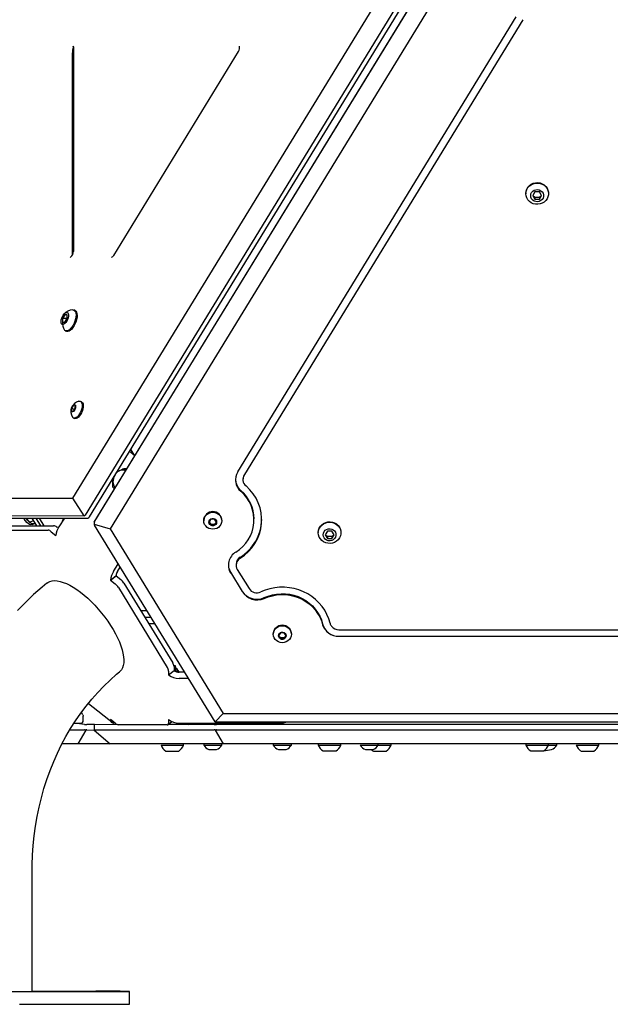
# Model space of a CAD drawing. Units: millimetres. Extents: x -1945 to 3746, y -2340 to 4090.
# Drawn here: x 1071 to 1529, y 1887 to 2651 of the extents above; entities that cross this region are included whole.
import ezdxf

# ---------------------------------------------------------------- set-up
doc = ezdxf.new("R2010")
doc.units = ezdxf.units.MM
doc.header["$LTSCALE"] = 60

msp = doc.modelspace()

# ---------------------------------------------------------------- linework, layer by layer
at = {"color": 7, "linetype": 'Continuous', "lineweight": 25}
for p, q in [((1112.08, 2279.54), (1677.94, 3203.57)), ((1692.9, 3199.99), (1121.64, 2266.44)), ((1124.91, 2265.11), (1695.96, 3197.63)), ((1128.64, 2260.88), (1699.96, 3193.01)), ((1699.96, 3194.35), (1128.91, 2261.83)), ((1706.89, 3179.92), (1141.03, 2255.88)), ((1240.01, 2299.97), (1456.14, 2652.9)), ((1461.35, 2650.79), (1245.22, 2297.85)), ((1112.47, 2629.47), (1112.47, 2471.07)), ((1241.36, 2630.32), (1241.35, 2630.34)), ((1111.88, 2468.64), (1111.88, 2625.17)), ((1240.51, 2626.22), (1143.51, 2467.82)), ((1463.7, 2516.12), (1463.7, 2515.79)), ((1470.72, 2517.12), (1468.98, 2514.29)), ((1468.98, 2514.29), (1470.72, 2511.46)), ((1468.98, 2514.29), (1470.72, 2513.13)), ((1474.18, 2517.12), (1470.72, 2517.12)), ((1475.91, 2514.29), (1474.18, 2517.12)), ((1474.18, 2511.46), (1475.91, 2514.29)), ((1474.18, 2513.13), (1475.91, 2514.29)), ((1481.2, 2516.12), (1481.2, 2516.12)), ((1470.72, 2513.13), (1470.72, 2511.46)), ((1470.72, 2513.13), (1474.18, 2513.13)), ((1470.72, 2511.46), (1474.18, 2511.46)), ((1474.18, 2513.13), (1474.18, 2511.46)), ((1110.53, 2466.69), (1110.54, 2466.7)), ((1105.85, 2421.83), (1104.12, 2419.01)), ((1107.58, 2421.83), (1105.85, 2421.83)), ((1107.58, 2421.83), (1105.85, 2421.83)), ((1107.58, 2419.01), (1107.58, 2421.83)), ((1113.65, 2425.27), (1112.83, 2425.61)), ((1104.12, 2419.01), (1104.12, 2416.18)), ((1107.58, 2419.01), (1104.12, 2419.01)), ((1104.12, 2416.18), (1105.85, 2416.18)), ((1105.85, 2416.18), (1107.58, 2419.01)), ((1106.22, 2409.41), (1107.04, 2409.07)), ((1118.75, 2354.33), (1117.93, 2354.67)), ((1112.51, 2351.68), (1111.07, 2349.32)), ((1111.07, 2349.32), (1111.07, 2346.96)), ((1113.19, 2348.45), (1111.07, 2349.32)), ((1111.07, 2346.96), (1112.51, 2346.96)), ((1113.95, 2351.68), (1112.51, 2351.68)), ((1113.95, 2351.68), (1112.51, 2351.68)), ((1112.51, 2346.96), (1113.95, 2349.32)), ((1113.95, 2349.32), (1113.19, 2348.45)), ((1113.19, 2348.45), (1113.19, 2348.45)), ((1113.95, 2349.32), (1113.95, 2351.68)), ((1112.64, 2341.71), (1113.46, 2341.37)), ((1160, 2312.59), (1155.99, 2315.86)), ((1160, 2312.59), (1156.99, 2317.49)), ((1151.44, 2302.24), (1153.66, 2302.24)), ((1153.8, 2302.47), (1153.64, 2302.47)), ((1244.28, 2294.55), (1244.28, 2294.55)), ((1024.32, 2279.54), (1112.08, 2279.54)), ((1120.85, 2265.84), (1112.08, 2279.54)), ((1120.85, 2265.84), (1027.53, 2265.5)), ((1030.79, 2264.17), (1123.75, 2264.17)), ((1074.18, 2263.3), (1074.18, 2263.3)), ((1078.73, 2260.86), (1075.81, 2263.96)), ((1075.81, 2263.96), (1075.81, 2263.96)), ((1081.61, 2262.03), (1078.73, 2260.86)), ((1081.61, 2262.03), (1078.73, 2260.86)), ((1080.31, 2264.17), (1083.93, 2258.24)), ((1083.31, 2264.17), (1086.93, 2258.24)), ((1089.93, 2258.24), (1086.31, 2264.17)), ((1105.49, 2264.17), (1101.31, 2257.34)), ((1213.69, 2262.44), (1213.69, 2262.11)), ((1219.24, 2263.34), (1217.8, 2260.98)), ((1222.13, 2263.34), (1219.24, 2263.34)), ((1223.57, 2260.98), (1222.13, 2263.34)), ((1227.69, 2262.44), (1227.69, 2262.44)), ((1252.69, 2263.44), (1252.69, 2263.44)), ((1054.95, 2254.78), (1092.82, 2254.78)), ((1059.19, 2258.24), (1097.06, 2258.24)), ((1080.57, 2259.19), (1082.2, 2259.85)), ((1095.32, 2253.58), (1098.88, 2250.68)), ((1099.56, 2257.05), (1101.31, 2257.34)), ((1128.64, 2260.88), (1128.64, 2259.46)), ((1128.64, 2259.46), (1141.03, 2255.88)), ((1222.6, 2106.02), (1128.91, 2258.61)), ((1141.03, 2255.88), (1228.8, 2112.56)), ((1217.8, 2260.98), (1219.24, 2258.62)), ((1217.8, 2260.98), (1219.24, 2259.49)), ((1219.24, 2259.49), (1219.24, 2258.62)), ((1219.24, 2259.49), (1222.13, 2259.49)), ((1219.24, 2258.62), (1222.13, 2258.62)), ((1222.13, 2258.62), (1223.57, 2260.98)), ((1222.13, 2259.49), (1223.57, 2260.98)), ((1222.13, 2259.49), (1222.13, 2258.62)), ((1309.61, 2254.04), (1307.88, 2251.21)), ((1313.08, 2254.04), (1309.61, 2254.04)), ((1314.81, 2251.21), (1313.08, 2254.04)), ((1098.88, 2250.68), (1098.92, 2250.7)), ((1098.88, 2250.68), (1098.92, 2250.7)), ((1302.59, 2253.04), (1302.59, 2252.71)), ((1307.88, 2251.21), (1309.61, 2248.38)), ((1307.88, 2251.21), (1309.61, 2250.05)), ((1309.61, 2250.05), (1309.61, 2248.38)), ((1309.61, 2250.05), (1313.08, 2250.05)), ((1309.61, 2248.38), (1313.08, 2248.38)), ((1313.08, 2248.38), (1314.81, 2251.21)), ((1313.08, 2250.05), (1314.81, 2251.21)), ((1313.08, 2250.05), (1313.08, 2248.38)), ((1320.09, 2253.04), (1320.09, 2253.04)), ((1143.73, 2222.7), (1147.32, 2228.55)), ((1146.73, 2222.7), (1148.82, 2226.1)), ((1238.77, 2228.22), (1238.77, 2227.55)), ((1239.7, 2224.25), (1239.72, 2224.2)), ((1239.72, 2224.2), (1248.79, 2209.39)), ((1141.35, 2216.06), (1145.59, 2219.52)), ((1141.35, 2216.06), (1141.39, 2215.97)), ((1141.39, 2215.97), (1145.63, 2219.43)), ((1141.39, 2215.97), (1144.95, 2213.06)), ((1145.59, 2219.52), (1145.63, 2219.43)), ((1145.63, 2219.43), (1149.19, 2216.53)), ((1234.51, 2222.09), (1243.58, 2207.28)), ((1147.45, 2210.17), (1185.32, 2148.33)), ((1151.69, 2213.64), (1189.56, 2151.8)), ((1169.55, 2192.24), (1164.8, 2192.24)), ((1167.8, 2187.34), (1172.55, 2187.34)), ((1170.8, 2182.44), (1175.55, 2182.44)), ((1318.53, 2177.42), (1750.78, 2177.42)), ((1267.65, 2174.32), (1267.65, 2173.98)), ((1273.21, 2175.21), (1271.77, 2172.85)), ((1271.77, 2172.85), (1273.21, 2170.49)), ((1271.77, 2172.85), (1273.21, 2171.36)), ((1276.1, 2175.21), (1273.21, 2175.21)), ((1273.21, 2171.36), (1273.21, 2170.49)), ((1273.21, 2171.36), (1276.1, 2171.36)), ((1273.21, 2170.49), (1276.1, 2170.49)), ((1277.54, 2172.85), (1276.1, 2175.21)), ((1276.1, 2170.49), (1277.54, 2172.85)), ((1276.1, 2171.36), (1277.54, 2172.85)), ((1276.1, 2171.36), (1276.1, 2170.49)), ((1281.65, 2174.32), (1281.65, 2174.32)), ((1318.53, 2172.49), (1750.78, 2172.49)), ((1190.51, 2149.35), (1191.75, 2149.5)), ((1190.6, 2148.91), (1190.6, 2146)), ((1186.36, 2142.54), (1190.6, 2146)), ((1186.36, 2145.45), (1186.36, 2142.54)), ((1186.36, 2142.54), (1186.43, 2142.45)), ((1186.43, 2142.45), (1190.67, 2145.91)), ((1190.6, 2146), (1190.67, 2145.91)), ((1192.22, 2145.58), (1191.12, 2145.58)), ((1198.73, 2144.6), (1194.56, 2144.6)), ((1201.73, 2139.7), (1194.56, 2139.7)), ((1124.1, 2120.33), (1143.73, 2105.06)), ((1119.92, 2111.46), (1118.74, 2113.38)), ((1120.19, 2107.18), (1120.19, 2110.51)), ((1222.6, 2106.02), (1228.8, 2112.56)), ((1228.8, 2112.56), (2360.51, 2112.56)), ((1113, 2105.01), (1117.89, 2105.01)), ((1121.12, 2103.89), (1113, 2105.01)), ((1120.19, 2107.18), (1120.19, 2107.09)), ((1121.12, 2103.89), (1122.85, 2103.89)), ((1128.64, 2103.94), (1122.85, 2103.89)), ((1128.64, 2103.94), (1128.64, 2099.67)), ((1128.64, 2103.94), (1128.91, 2103.94)), ((1147.45, 2103.73), (1128.91, 2103.94)), ((1141.39, 2107.83), (1141.35, 2107.81)), ((1144.95, 2104.92), (1141.39, 2107.83)), ((1144.95, 2104.92), (1143.73, 2105.06)), ((1185.32, 2103.73), (1147.45, 2103.73)), ((1185.98, 2103.94), (1188.86, 2106.29)), ((1221.87, 2103.94), (1185.98, 2103.94)), ((1186.43, 2107.81), (1186.36, 2107.83)), ((1186.36, 2107.83), (1186.36, 2104.92)), ((1194.56, 2105.06), (1273.8, 2105.06)), ((1201.52, 2103.94), (1201.52, 2105.06)), ((1221.87, 2103.94), (1223.6, 2103.94)), ((2366.7, 2106.02), (1223.6, 2105.86)), ((2365.7, 2103.94), (1223.6, 2103.94)), ((1109.79, 2099.89), (1121.12, 2099.89)), ((1122.12, 2099.62), (1115.92, 2088.89)), ((1122.12, 2099.62), (1128.64, 2099.89)), ((1128.64, 2099.89), (1221.87, 2099.94)), ((1128.64, 2099.67), (1141.03, 2088.94)), ((1222.6, 2099.67), (1228.8, 2088.94)), ((1223.6, 2099.94), (2365.7, 2099.94)), ((1115.92, 2088.89), (1103.64, 2088.89)), ((1213.69, 2088.94), (1115.92, 2088.89)), ((1228.8, 2088.94), (1141.03, 2088.94)), ((1180.51, 2087.89), (1180.51, 2087.89)), ((1180.51, 2087.89), (1193.63, 2087.89)), ((1193.63, 2087.89), (1198.01, 2087.89)), ((1198.01, 2087.89), (1198.01, 2088.89)), ((1213.69, 2088.94), (1213.69, 2087.94)), ((1213.69, 2087.94), (1217.19, 2087.94)), ((1217.19, 2087.94), (1227.69, 2087.94)), ((1227.69, 2087.94), (1227.69, 2088.94)), ((1267.65, 2088.94), (1227.69, 2088.89)), ((2360.51, 2088.94), (1228.8, 2088.94)), ((1267.65, 2088.94), (1267.65, 2087.94)), ((1267.65, 2087.94), (1271.15, 2087.94)), ((1271.15, 2087.94), (1281.65, 2087.94)), ((1281.65, 2087.94), (1281.65, 2088.94)), ((1302.59, 2088.94), (1281.65, 2088.89)), ((1302.59, 2088.94), (1302.59, 2087.94)), ((1302.59, 2087.94), (1306.97, 2087.94)), ((1306.97, 2087.94), (1320.09, 2087.94)), ((1320.09, 2087.94), (1320.09, 2088.94)), ((1463.7, 2088.94), (1320.09, 2088.89)), ((1335.12, 2087.89), (1335.12, 2087.89)), ((1335.12, 2087.89), (1345.62, 2087.89)), ((1345.62, 2087.89), (1349.12, 2087.89)), ((1349.12, 2087.89), (1349.12, 2088.89)), ((1349.12, 2087.89), (1354.73, 2087.89)), ((1354.73, 2087.89), (1359.11, 2087.89)), ((1359.11, 2087.89), (1359.11, 2088.89)), ((1463.7, 2088.94), (1463.7, 2087.94)), ((1463.7, 2087.94), (1468.07, 2087.94)), ((1468.07, 2087.94), (1481.2, 2087.94)), ((1481.2, 2087.94), (1481.2, 2088.94)), ((1481.2, 2087.94), (1487.69, 2087.94)), ((1487.69, 2087.94), (1487.69, 2088.94)), ((1624.8, 2088.94), (1487.69, 2088.89)), ((1502.71, 2087.89), (1502.71, 2087.89)), ((1502.71, 2087.89), (1515.84, 2087.89)), ((1515.84, 2087.89), (1520.21, 2087.89)), ((1520.21, 2087.89), (1520.21, 2088.89)), ((1184.26, 2083.39), (1191.76, 2083.39)), ((1191.76, 2083.39), (1194.26, 2083.39)), ((1217.69, 2084.54), (1219.19, 2084.54)), ((1219.19, 2084.54), (1223.69, 2084.54)), ((1271.65, 2084.54), (1273.15, 2084.54)), ((1273.15, 2084.54), (1277.65, 2084.54)), ((1306.34, 2083.44), (1308.84, 2083.44)), ((1308.84, 2083.44), (1316.34, 2083.44)), ((1339.12, 2084.49), (1343.62, 2084.49)), ((1343.62, 2084.49), (1345.12, 2084.49)), ((1345.36, 2083.39), (1352.86, 2083.39)), ((1352.86, 2083.39), (1355.36, 2083.39)), ((1467.45, 2083.44), (1469.95, 2083.44)), ((1469.95, 2083.44), (1477.45, 2083.44)), ((1477.45, 2083.44), (1483.69, 2084.54)), ((1506.46, 2083.39), (1513.96, 2083.39)), ((1513.96, 2083.39), (1516.46, 2083.39)), ((1080.49, 1896.94), (1080.45, 1991.38)), ((1155.99, 1886.97), (1155.99, 1896.97))]:
    msp.add_line(p, q, dxfattribs=at)
at = {"color": 7, "linetype": 'Continuous', "lineweight": 25, "flags": 128}
for points in [[(1112.47, 2629.47), (1112.29, 2630.35), (1112.38, 2630.15), (1112.46, 2629.65), (1112.47, 2629.47)], [(1241.35, 2630.34), (1241.34, 2630.35), (1241.36, 2630.32)], [(1463.7, 2516.12), (1463.88, 2517.78), (1464.41, 2519.37), (1465.27, 2520.83), (1466.42, 2522.1), (1467.82, 2523.12), (1469.41, 2523.86), (1471.12, 2524.28), (1472.89, 2524.36), (1474.64, 2524.11), (1476.3, 2523.53), (1477.8, 2522.64), (1479.09, 2521.49), (1480.1, 2520.12), (1480.8, 2518.59), (1481.15, 2516.96), (1481.2, 2516.12)], [(1463.7, 2515.79), (1463.88, 2517.45), (1464.41, 2519.04), (1465.27, 2520.5), (1466.42, 2521.77), (1467.82, 2522.79), (1469.41, 2523.52), (1471.12, 2523.94), (1472.89, 2524.03), (1474.64, 2523.77), (1476.3, 2523.19), (1477.8, 2522.31), (1479.09, 2521.16), (1480.1, 2519.79), (1480.8, 2518.26), (1481.15, 2516.62), (1481.15, 2514.95), (1480.8, 2513.32), (1480.1, 2511.78), (1479.09, 2510.41), (1477.8, 2509.26), (1476.3, 2508.38), (1474.64, 2507.8), (1472.89, 2507.55), (1471.12, 2507.63), (1469.41, 2508.05), (1467.82, 2508.79), (1466.42, 2509.81), (1465.27, 2511.07), (1464.41, 2512.53), (1463.88, 2514.13), (1463.7, 2515.79)], [(1467.45, 2514.29), (1467.63, 2515.56), (1468.17, 2516.74), (1469.03, 2517.73), (1470.15, 2518.47), (1471.43, 2518.9), (1472.79, 2518.99), (1474.12, 2518.73), (1475.33, 2518.14), (1476.33, 2517.26), (1477.03, 2516.17), (1477.4, 2514.93), (1477.4, 2513.65), (1477.03, 2512.41), (1476.33, 2511.31), (1475.33, 2510.44), (1474.12, 2509.85), (1472.79, 2509.58), (1471.43, 2509.67), (1470.15, 2510.1), (1469.03, 2510.84), (1468.17, 2511.84), (1467.63, 2513.02), (1467.45, 2514.29)], [(1143.51, 2467.82), (1143.25, 2467.43), (1142.74, 2466.83), (1142.31, 2466.5), (1142.08, 2466.41), (1142.08, 2466.41)], [(1103.35, 2414.92), (1103.06, 2415.71), (1102.97, 2416.74), (1103.09, 2417.94), (1103.42, 2419.22), (1103.93, 2420.48), (1104.58, 2421.64), (1105.33, 2422.59), (1106.12, 2423.29), (1106.88, 2423.66), (1107.57, 2423.69), (1108.13, 2423.37), (1108.53, 2422.73), (1108.72, 2421.81), (1108.7, 2420.69), (1108.47, 2419.43), (1108.05, 2418.15), (1107.46, 2416.93), (1106.76, 2415.87), (1105.98, 2415.04), (1105.2, 2414.5), (1104.47, 2414.29), (1103.84, 2414.44), (1103.35, 2414.92)], [(1111.95, 2425.75), (1112.13, 2425.75), (1112.95, 2425.56), (1113.62, 2425.03), (1114.14, 2424.2), (1114.46, 2423.09), (1114.58, 2421.75), (1114.49, 2420.24), (1114.2, 2418.62), (1113.72, 2416.95), (1113.07, 2415.3), (1112.27, 2413.75), (1111.36, 2412.35), (1110.38, 2411.16), (1109.36, 2410.23), (1108.34, 2409.59), (1107.38, 2409.29), (1106.5, 2409.31), (1105.75, 2409.68), (1105.48, 2409.92)], [(1113.65, 2425.27), (1113.76, 2425.22), (1114.44, 2424.7), (1114.95, 2423.86), (1115.27, 2422.75), (1115.39, 2421.42), (1115.31, 2419.91), (1115.02, 2418.28), (1114.54, 2416.62), (1113.89, 2414.97), (1113.09, 2413.42), (1112.18, 2412.01), (1111.19, 2410.82), (1110.17, 2409.89), (1109.16, 2409.26), (1108.2, 2408.95), (1107.32, 2408.98), (1107.04, 2409.07)], [(1116.82, 2354.73), (1117.56, 2354.77), (1118.25, 2354.49), (1118.79, 2353.9), (1119.15, 2353.02), (1119.32, 2351.9), (1119.28, 2350.6), (1119.05, 2349.17), (1118.63, 2347.69), (1118.04, 2346.24), (1117.31, 2344.89), (1116.48, 2343.7), (1115.59, 2342.73), (1114.68, 2342.04), (1113.81, 2341.66), (1113.01, 2341.61), (1112.32, 2341.88), (1111.8, 2342.44)], [(1118.75, 2354.33), (1119.07, 2354.16), (1119.6, 2353.57), (1119.96, 2352.69), (1120.13, 2351.57), (1120.1, 2350.26), (1119.86, 2348.84), (1119.44, 2347.36), (1118.85, 2345.91), (1118.12, 2344.55), (1117.29, 2343.36), (1116.4, 2342.4), (1115.5, 2341.71), (1114.63, 2341.33), (1113.83, 2341.27), (1113.46, 2341.37)], [(1111.01, 2346.87), (1110.8, 2347.5), (1110.8, 2348.35), (1111.01, 2349.32), (1111.4, 2350.29), (1111.92, 2351.14), (1112.51, 2351.77), (1113.1, 2352.11), (1113.62, 2352.11), (1114.01, 2351.77), (1114.22, 2351.14), (1114.22, 2350.29), (1114.01, 2349.32), (1113.62, 2348.35), (1113.1, 2347.5), (1112.51, 2346.87), (1111.92, 2346.53), (1111.4, 2346.53), (1111.01, 2346.87)], [(1213.69, 2262.11), (1213.86, 2263.58), (1214.38, 2264.98), (1215.21, 2266.23), (1216.32, 2267.27), (1217.65, 2268.06), (1219.13, 2268.55), (1220.69, 2268.71), (1222.24, 2268.55), (1223.72, 2268.06), (1225.05, 2267.27), (1226.16, 2266.23), (1226.99, 2264.98), (1227.51, 2263.58), (1227.69, 2262.11), (1227.51, 2260.64), (1226.99, 2259.25), (1226.16, 2258), (1225.05, 2256.95), (1223.72, 2256.17), (1222.24, 2255.68), (1220.69, 2255.51), (1219.13, 2255.68), (1217.65, 2256.17), (1216.32, 2256.95), (1215.21, 2258), (1214.38, 2259.25), (1213.86, 2260.64), (1213.69, 2262.11)], [(1080.57, 2259.19), (1080.39, 2259.12), (1079.47, 2259.02), (1078.45, 2259.27), (1077.38, 2259.84), (1076.28, 2260.73), (1075.2, 2261.89), (1074.18, 2263.3)], [(1082.2, 2259.85), (1082.02, 2259.79), (1081.1, 2259.69), (1080.09, 2259.93), (1079.01, 2260.51), (1077.91, 2261.4), (1076.83, 2262.56), (1075.81, 2263.96)], [(1104.01, 2261.76), (1104.54, 2263.19), (1105.49, 2264.17)], [(1217.69, 2260.98), (1217.87, 2261.95), (1218.39, 2262.8), (1219.19, 2263.43), (1220.16, 2263.76), (1221.21, 2263.76), (1222.19, 2263.43), (1222.98, 2262.8), (1223.5, 2261.95), (1223.69, 2260.98), (1223.5, 2260.01), (1222.98, 2259.16), (1222.19, 2258.53), (1221.21, 2258.19), (1220.16, 2258.19), (1219.19, 2258.53), (1218.39, 2259.16), (1217.87, 2260.01), (1217.69, 2260.98)], [(1302.59, 2253.04), (1302.77, 2254.7), (1303.3, 2256.29), (1304.16, 2257.75), (1305.32, 2259.02), (1306.72, 2260.04), (1308.3, 2260.78), (1310.02, 2261.19), (1311.79, 2261.28), (1313.54, 2261.03), (1315.2, 2260.45), (1316.7, 2259.56), (1317.98, 2258.41), (1318.99, 2257.04), (1319.69, 2255.51), (1320.05, 2253.87), (1320.09, 2253.04)], [(1302.59, 2252.71), (1302.77, 2254.37), (1303.3, 2255.96), (1304.16, 2257.42), (1305.32, 2258.69), (1306.72, 2259.71), (1308.3, 2260.44), (1310.02, 2260.86), (1311.79, 2260.95), (1313.54, 2260.69), (1315.2, 2260.11), (1316.7, 2259.23), (1317.98, 2258.08), (1318.99, 2256.71), (1319.69, 2255.18), (1320.05, 2253.54), (1320.05, 2251.87), (1319.69, 2250.24), (1318.99, 2248.7), (1317.98, 2247.33), (1316.7, 2246.18), (1315.2, 2245.3), (1313.54, 2244.72), (1311.79, 2244.47), (1310.02, 2244.55), (1308.3, 2244.97), (1306.72, 2245.71), (1305.32, 2246.73), (1304.16, 2247.99), (1303.3, 2249.45), (1302.77, 2251.05), (1302.59, 2252.71)], [(1306.34, 2251.21), (1306.53, 2252.48), (1307.07, 2253.66), (1307.93, 2254.65), (1309.04, 2255.39), (1310.33, 2255.82), (1311.69, 2255.91), (1313.02, 2255.65), (1314.23, 2255.06), (1315.22, 2254.18), (1315.93, 2253.08), (1316.3, 2251.85), (1316.3, 2250.56), (1315.93, 2249.33), (1315.22, 2248.23), (1314.23, 2247.36), (1313.02, 2246.76), (1311.69, 2246.5), (1310.33, 2246.59), (1309.04, 2247.02), (1307.93, 2247.76), (1307.07, 2248.76), (1306.53, 2249.94), (1306.34, 2251.21)], [(1091.99, 2213.72), (1092.77, 2214.28), (1094.27, 2215), (1095.98, 2215.44), (1097.89, 2215.59), (1099.97, 2215.44), (1102.22, 2215), (1104.61, 2214.28), (1107.12, 2213.27), (1109.74, 2211.99), (1112.45, 2210.44), (1115.21, 2208.65), (1118.02, 2206.62), (1120.84, 2204.36), (1123.66, 2201.91), (1126.45, 2199.27), (1129.19, 2196.47), (1131.85, 2193.53), (1134.42, 2190.48), (1136.88, 2187.34), (1139.2, 2184.13), (1141.37, 2180.88), (1143.36, 2177.62), (1145.17, 2174.38), (1146.78, 2171.17), (1148.17, 2168.03), (1149.34, 2164.97), (1150.27, 2162.04), (1150.96, 2159.24), (1151.4, 2156.6), (1151.59, 2154.14), (1151.53, 2151.89), (1151.22, 2149.86), (1150.65, 2148.06), (1149.84, 2146.52), (1148.79, 2145.24), (1148.29, 2144.79)], [(1091.99, 2213.72), (1088.15, 2210.52), (1081.62, 2204.76), (1075.26, 2198.76), (1069.09, 2192.51)], [(1311.71, 2182.59), (1310.67, 2186.06), (1309.28, 2189.4), (1307.54, 2192.59), (1305.48, 2195.6), (1303.1, 2198.4), (1300.44, 2200.97), (1297.52, 2203.26), (1294.37, 2205.28), (1291.02, 2206.98), (1287.51, 2208.36), (1283.87, 2209.41), (1280.14, 2210.1), (1276.35, 2210.44), (1272.55, 2210.42), (1268.77, 2210.04), (1265.04, 2209.31), (1261.42, 2208.23), (1257.92, 2206.82)], [(1260.56, 2202.4), (1263.68, 2203.66), (1266.93, 2204.59), (1270.26, 2205.2), (1273.64, 2205.47), (1277.03, 2205.4), (1280.39, 2205), (1283.69, 2204.26), (1286.89, 2203.19), (1289.95, 2201.82), (1292.84, 2200.14), (1295.52, 2198.19), (1297.97, 2195.98), (1300.16, 2193.53), (1302.06, 2190.88), (1303.66, 2188.06), (1304.93, 2185.1), (1305.85, 2182.02)], [(1260.56, 2201.74), (1263.68, 2202.99), (1266.93, 2203.93), (1270.26, 2204.53), (1273.64, 2204.8), (1277.03, 2204.74), (1280.39, 2204.33), (1283.69, 2203.59), (1286.89, 2202.53), (1289.95, 2201.15), (1292.84, 2199.47), (1295.52, 2197.52), (1297.97, 2195.31), (1300.16, 2192.87), (1302.06, 2190.22), (1303.66, 2187.39), (1304.93, 2184.43), (1305.85, 2181.35)], [(1267.65, 2173.98), (1267.83, 2175.45), (1268.35, 2176.85), (1269.18, 2178.1), (1270.29, 2179.14), (1271.62, 2179.93), (1273.1, 2180.42), (1274.65, 2180.58), (1276.21, 2180.42), (1277.69, 2179.93), (1279.02, 2179.14), (1280.13, 2178.1), (1280.96, 2176.85), (1281.48, 2175.45), (1281.65, 2173.98), (1281.48, 2172.51), (1280.96, 2171.12), (1280.13, 2169.87), (1279.02, 2168.82), (1277.69, 2168.04), (1276.21, 2167.55), (1274.65, 2167.38), (1273.1, 2167.55), (1271.62, 2168.04), (1270.29, 2168.82), (1269.18, 2169.87), (1268.35, 2171.12), (1267.83, 2172.51), (1267.65, 2173.98)], [(1271.65, 2172.85), (1271.83, 2173.82), (1272.36, 2174.67), (1273.15, 2175.3), (1274.13, 2175.63), (1275.17, 2175.63), (1276.15, 2175.3), (1276.95, 2174.67), (1277.47, 2173.82), (1277.65, 2172.85), (1277.47, 2171.88), (1276.95, 2171.03), (1276.15, 2170.4), (1275.17, 2170.06), (1274.13, 2170.06), (1273.15, 2170.4), (1272.36, 2171.03), (1271.83, 2171.88), (1271.65, 2172.85)], [(1191.75, 2149.5), (1190.94, 2149.4), (1190.51, 2149.35)], [(1080.45, 1991.38), (1080.48, 1995.11), (1080.74, 2002.68), (1081.25, 2010.23), (1082.02, 2017.74), (1083.05, 2025.21), (1084.33, 2032.63), (1085.87, 2039.97), (1087.65, 2047.22), (1089.68, 2054.39), (1091.95, 2061.44), (1094.45, 2068.38), (1097.19, 2075.18), (1100.16, 2081.84), (1103.35, 2088.35), (1106.75, 2094.7), (1110.37, 2100.87), (1114.18, 2106.86), (1118.2, 2112.66), (1122.4, 2118.25), (1126.79, 2123.63), (1131.35, 2128.8), (1136.09, 2133.74), (1140.98, 2138.44), (1146.03, 2142.91), (1148.28, 2144.78)], [(1119.92, 2111.46), (1120.12, 2111), (1120.19, 2110.51)], [(1058.24, 1896.92), (1061.6, 1896.93), (1064.76, 1896.93), (1067.69, 1896.93), (1070.36, 1896.93), (1072.75, 1896.93), (1074.85, 1896.93), (1076.64, 1896.94), (1078.1, 1896.94), (1079.22, 1896.94), (1079.99, 1896.94), (1080.41, 1896.94), (1080.49, 1896.94)], [(1070.69, 1896.91), (1076.86, 1896.92), (1082.91, 1896.92), (1088.82, 1896.92), (1094.57, 1896.92), (1100.16, 1896.93), (1105.55, 1896.93), (1110.74, 1896.93), (1115.72, 1896.94), (1120.45, 1896.94), (1124.95, 1896.94), (1129.17, 1896.94), (1133.13, 1896.95), (1136.8, 1896.95), (1140.18, 1896.95), (1143.25, 1896.95), (1146, 1896.96), (1148.44, 1896.96), (1150.54, 1896.96), (1152.31, 1896.96), (1153.73, 1896.96), (1154.81, 1896.97), (1155.54, 1896.97), (1155.93, 1896.97), (1155.95, 1896.97), (1155.63, 1896.97), (1154.96, 1896.97), (1153.94, 1896.97), (1152.57, 1896.97), (1150.86, 1896.97), (1148.81, 1896.98), (1146.43, 1896.98), (1143.73, 1896.98), (1140.71, 1896.98), (1137.39, 1896.98), (1133.76, 1896.98), (1129.85, 1896.98), (1125.67, 1896.97), (1121.22, 1896.97), (1116.52, 1896.97), (1111.59, 1896.97), (1106.43, 1896.97), (1101.07, 1896.97), (1095.52, 1896.97), (1089.79, 1896.97), (1083.9, 1896.97), (1080.49, 1896.94)], [(1098.22, 1896.97), (1096.48, 1896.97), (1094.6, 1896.97), (1092.65, 1896.97), (1090.7, 1896.97), (1088.83, 1896.96), (1087.11, 1896.96), (1085.61, 1896.96), (1084.38, 1896.96), (1083.48, 1896.96), (1082.93, 1896.96), (1082.76, 1896.96), (1082.98, 1896.96), (1083.57, 1896.96), (1084.51, 1896.96), (1085.77, 1896.96), (1087.3, 1896.96)], [(1098.78, 1896.96), (1097.42, 1896.96), (1096.04, 1896.96), (1094.63, 1896.96), (1093.21, 1896.96), (1091.76, 1896.96), (1090.3, 1896.96), (1088.81, 1896.96), (1087.3, 1896.96)], [(1112.14, 1896.97), (1110.49, 1896.97), (1108.81, 1896.97), (1107.11, 1896.97), (1105.38, 1896.97), (1103.63, 1896.97), (1101.85, 1896.97), (1100.05, 1896.97), (1098.22, 1896.97)], [(1098.78, 1896.96), (1100.36, 1896.96), (1102.13, 1896.96), (1104.04, 1896.96), (1105.99, 1896.97), (1107.93, 1896.97), (1109.77, 1896.97), (1111.45, 1896.97), (1112.9, 1896.97), (1114.06, 1896.97), (1114.89, 1896.97), (1115.35, 1896.97), (1115.44, 1896.97), (1115.14, 1896.97), (1114.48, 1896.97), (1113.46, 1896.97), (1112.14, 1896.97)], [(1105.94, 1896.94), (1104.78, 1896.94), (1103.95, 1896.94), (1103.48, 1896.94), (1103.39, 1896.93), (1103.69, 1896.93), (1104.36, 1896.93), (1105.38, 1896.93), (1106.7, 1896.93), (1108.28, 1896.93), (1110.06, 1896.94), (1111.96, 1896.94), (1113.92, 1896.94), (1115.86, 1896.94), (1117.7, 1896.94), (1119.38, 1896.94), (1120.82, 1896.94)], [(1105.94, 1896.94), (1107.13, 1896.94), (1108.3, 1896.94), (1109.45, 1896.94), (1110.56, 1896.94), (1111.65, 1896.94), (1112.71, 1896.94), (1113.74, 1896.94), (1114.74, 1896.94)], [(1131.5, 1896.95), (1132.4, 1896.95), (1132.95, 1896.95), (1133.12, 1896.95), (1132.9, 1896.95), (1132.31, 1896.95), (1131.37, 1896.95), (1130.11, 1896.95), (1128.58, 1896.95), (1126.84, 1896.95), (1124.96, 1896.95), (1123, 1896.95), (1121.06, 1896.95), (1119.19, 1896.95), (1117.47, 1896.94), (1115.97, 1896.94), (1114.74, 1896.94)], [(1120.82, 1896.94), (1122.27, 1896.94), (1123.69, 1896.94), (1125.08, 1896.94), (1126.43, 1896.94), (1127.75, 1896.94), (1129.03, 1896.95), (1130.28, 1896.95), (1131.5, 1896.95)], [(1147.53, 1896.97), (1146.94, 1896.97), (1146, 1896.97), (1144.73, 1896.97), (1143.21, 1896.97), (1141.47, 1896.97), (1139.58, 1896.97), (1137.63, 1896.97), (1135.68, 1896.97), (1133.81, 1896.97), (1132.09, 1896.97), (1130.59, 1896.97), (1129.37, 1896.97), (1128.46, 1896.96), (1127.92, 1896.96), (1127.75, 1896.96), (1127.96, 1896.96)], [(1129.85, 1896.96), (1129.73, 1896.96), (1129.58, 1896.96), (1129.4, 1896.96), (1129.18, 1896.96), (1128.93, 1896.96), (1128.64, 1896.96), (1128.32, 1896.96), (1127.96, 1896.96)], [(1129.85, 1896.96), (1130.15, 1896.96), (1130.82, 1896.96), (1131.83, 1896.96), (1133.15, 1896.96), (1134.73, 1896.96), (1136.51, 1896.96), (1138.41, 1896.96), (1140.37, 1896.96), (1142.31, 1896.96), (1144.15, 1896.96), (1145.83, 1896.96), (1147.28, 1896.97), (1148.44, 1896.97), (1149.27, 1896.97), (1149.73, 1896.97), (1149.82, 1896.97)], [(1149.82, 1896.97), (1149.68, 1896.97), (1149.5, 1896.97), (1149.28, 1896.97), (1149.01, 1896.97), (1148.7, 1896.97), (1148.35, 1896.97), (1147.96, 1896.97), (1147.53, 1896.97)], [(1070.69, 1886.91), (1076.86, 1886.92), (1082.91, 1886.92), (1088.82, 1886.92), (1094.58, 1886.92), (1100.16, 1886.93), (1105.56, 1886.93), (1110.75, 1886.93), (1115.72, 1886.94), (1120.46, 1886.94), (1124.95, 1886.94), (1129.18, 1886.94), (1133.13, 1886.95), (1136.81, 1886.95), (1140.18, 1886.95), (1143.25, 1886.95), (1146.01, 1886.96), (1148.44, 1886.96), (1150.54, 1886.96), (1152.31, 1886.96), (1153.74, 1886.96), (1154.82, 1886.97), (1155.55, 1886.97), (1155.93, 1886.97), (1155.99, 1886.97)]]:
    msp.add_lwpolyline(points, dxfattribs=at)
at = {"color": 7, "linetype": 'Continuous', "lineweight": 25}
for centre, radius, start, end in [((1117.23, 2626.62), 5.55, 149.13994, 195.18268), ((1236.22, 2629.24), 5.25, 324.83395, 11.90649), ((1106.41, 2471.13), 6.06, 312.80806, 359.34307), ((1109.6, 2467.76), 1.42, 287.641, 310.84833), ((1112.37, 2416.35), 9.42, 92.5609, 141.70375), ((1113.45, 2414.93), 9.42, 172.41503, 212.16704), ((1118.7, 2346.79), 8.15, 103.35395, 212.23074), ((1150.57, 2294.85), 6.45, 69.46822, 158.42141), ((1175.99, 2246.28), 61.11, 113.68169, 119.41441), ((1174.26, 2324.28), 31.73, 224.00447, 227.5058), ((1153.65, 2294.92), 7.55, 88.83564, 104.11731), ((1250.08, 2293.86), 11.77, 148.77649, 229.56633), ((1174.52, 2290.7), 31.67, 172.44782, 184.23985), ((1152.15, 2292.47), 8.94, 147.89854, 213.25575), ((1250.25, 2294.64), 11.97, 182.01991, 229.28365), ((1250.34, 2294.11), 6.34, 143.8214, 233.00685), ((1250.59, 2294.55), 6.3, 148.34064, 179.92874), ((1165.72, 2310.32), 31.63, 223.95057, 227.46299), ((1223.4, 2262.74), 29.22, 301.16152, 49.33148), ((1223.9, 2262.73), 34.71, 301.17303, 49.31997), ((1223.28, 2263.27), 29.4, 0.34935, 49.33466), ((1220.69, 2262.14), 7.01, 2.5271, 177.4729), ((1123.38, 2265.8), 1.68, 282.83753, 335.62551), ((1130.45, 2260.88), 1.8, 148.37095, 179.89843), ((1223.34, 2263.8), 35.35, 301.60108, 358.87603), ((1092.23, 2250.34), 4.48, 46.4362, 82.4409), ((1096.47, 2253.8), 4.48, 46.4362, 82.4409), ((1112.8, 2249.47), 13.93, 145.6035, 174.9287), ((1244.65, 2227.58), 11.86, 121.11262, 211.23577), ((1245.26, 2228.16), 6.5, 121.53041, 179.49678), ((1245.17, 2227.56), 6.39, 121.11645, 211.23194), ((1244.5, 2228.24), 11.74, 181.74866, 211.62051), ((1155.23, 2214.83), 13.93, 145.6035, 174.9287), ((1152.23, 2218.94), 6.66, 145.6035, 174.9287), ((1141.7, 2207.51), 11.72, 31.51698, 50.26981), ((1137.46, 2204.05), 11.72, 31.51698, 50.26981), ((1254.83, 2213.33), 7.21, 213.14158, 295.36555), ((1254.85, 2214.53), 13.4, 212.74013, 295.22099), ((1255.17, 2214.01), 13.4, 210.12646, 293.72349), ((1274.65, 2174.01), 7.01, 2.5271, 177.4729), ((1318.27, 2185.34), 12.86, 194.96633, 271.13991), ((1318.08, 2185.33), 12.86, 198.04062, 272.01347), ((1316.99, 2183.7), 5.41, 191.95203, 220.54297), ((1318.41, 2184.3), 6.88, 216.68593, 271.00107), ((1180.32, 2144.91), 6.06, 5.0713, 34.3965), ((1184.57, 2148.38), 6.06, 5.0713, 34.3965), ((1188.25, 2142.06), 6.8, 21.89562, 68.8189), ((1148.25, 2142.29), 44.09, 4.28647, 9.4112), ((1194.39, 2152.6), 12.91, 231.89327, 270.73525), ((1194.48, 2150.77), 6.17, 231.89327, 270.73525), ((1192.02, 2141.64), 3.9, 49.37433, 100.63106), ((1192.73, 2141.67), 3.45, 58.00234, 100.30916), ((1118.03, 2107.16), 2.16, 266.25581, 0.52429), ((1143.7, 2107.44), 2.38, 171.03131, 270.75548), ((1148.04, 2108.17), 4.48, 226.4362, 262.4409), ((1185.34, 2104.76), 1.03, 269.24452, 8.96869), ((1194.39, 2117.96), 12.91, 231.89327, 270.73525), ((1273.93, 2112.32), 7.27, 268.9117, 297.17628), ((1121.12, 2097.89), 2, 60, 90), ((1223.6, 2097.94), 2, 90, 120), ((1189.26, 2091.37), 9.42, 201.68371, 237.92743), ((1189.26, 2091.37), 9.42, 302.07257, 338.31629), ((1220.69, 2092.12), 8.15, 210.85743, 248.4135), ((1220.69, 2092.12), 8.15, 291.5865, 329.14257), ((1274.65, 2092.12), 8.15, 210.85743, 248.4135), ((1274.65, 2092.12), 8.15, 291.5865, 329.14257), ((1311.34, 2091.42), 9.42, 201.68371, 237.92743), ((1311.34, 2091.42), 9.42, 302.07257, 338.31629), ((1342.12, 2092.07), 8.15, 210.85743, 248.4135), ((1342.12, 2092.07), 8.15, 291.5865, 329.14257), ((1350.36, 2091.37), 9.42, 302.07257, 338.31629), ((1472.45, 2091.42), 9.42, 201.68371, 237.92743), ((1472.45, 2091.42), 9.42, 302.07257, 338.31629), ((1480.69, 2092.12), 8.15, 291.5865, 329.14257), ((1511.46, 2091.37), 9.42, 201.68371, 237.92743), ((1511.46, 2091.37), 9.42, 302.07257, 338.31629), ((1349.5, 2091.85), 9.42, 231.40569, 243.94866)]:
    msp.add_arc(centre, radius, start, end, dxfattribs=at)
for centre, major_axis, ratio, start_param, end_param in [((1119.43, 2268.05), (-1.2, 2.52), 0.327527, 2.987415, 3.511014), ((1119.43, 2268.05), (2.09, -1.78), 0.693886, 5.867584, 6.391182), ((1130.64, 2258.88), (-1.25, 2.1), 0.746716, 0.375038, 0.898636), ((1130.64, 2258.88), (1.86, -1.11), 0.6625, 3.51663, 4.040229), ((1192.3, 2115.19), (10.77, -10.77), 0.317837, 6.069552, 6.43368), ((1223.6, 2107.08), (1.86, -1.11), 0.6625, 4.040229, 4.563828), ((1223.6, 2107.08), (2, 0), 0.609476, 4.18879, 4.712389), ((1121.12, 2097.89), (1.93, 1.93), 0.267949, 0.261799, 0.785398), ((1130.64, 2097.94), (1.93, -1.93), 0.267949, 2.879793, 3.403392), ((1223.6, 2097.94), (1.93, -1.93), 0.267949, 2.356194, 2.879793)]:
    msp.add_ellipse(centre, major_axis=major_axis, ratio=ratio, start_param=start_param, end_param=end_param, dxfattribs=at)

doc.saveas('drawing.dxf')
